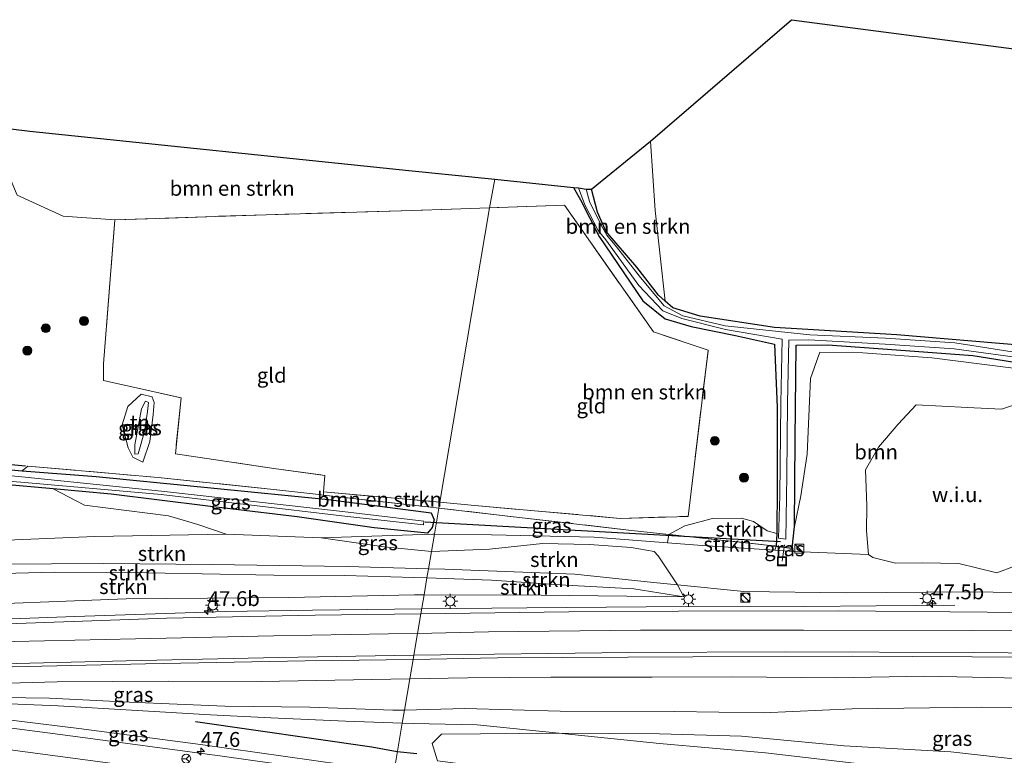
# Model space of a CAD drawing. Units: metres. Extents: x 119993 to 130004, y 394295 to 400001.
# Drawn here: x 124569 to 124735, y 395974 to 396098 of the extents above; entities that cross this region are included whole.
import ezdxf
from ezdxf.enums import TextEntityAlignment as Align

# ---------------------------------------------------------------- set-up
doc = ezdxf.new("R2010")
doc.units = ezdxf.units.M
doc.linetypes.add('IE-TERREINAFSCHEIDING', pattern=[10, 8, -2])
doc.layers.get('0').update_dxf_attribs({"lineweight": 25})
for name, color, linetype, lineweight in [('B-ME-AL-OVERIG-L-B1', 7, 'Continuous', 18), ('B-ME-AM-KILOMETR-S-B1', 7, 'Continuous', 18), ('B-ME-BV-GELEIDECONSTRUCTIE-GELEIDERAIL-L-B1', 213, 'BV-GELEIDERAIL', 18), ('B-ME-GR-BOMENSTRUIKEN-GV-B6', 93, 'Continuous', 18), ('B-ME-GR-BOOM-GV-B6', 93, 'Continuous', 18), ('B-ME-GR-BOOM-S-B1', 93, 'Continuous', 18), ('B-ME-GR-STRUIKEN-GV-B6', 93, 'Continuous', 18), ('B-ME-GW-KRUINLIJN-L-B1', 93, 'Continuous', 18), ('B-ME-GW-TEENLIJN-L-B1', 93, 'Continuous', 18), ('B-ME-IE-GRASLAND-GV-B6', 93, 'Continuous', 18), ('B-ME-IE-GRONDWERKLIJN-GROND_INGERICHT-GV-B6', 253, 'Continuous', 18), ('B-ME-IE-GRONDWERKLIJN-GROND_NIETINGERICHT-GV-B6', 253, 'Continuous', 18), ('B-ME-IE-HULPGEOMETRIE-L-B1', 53, 'Continuous', 18), ('B-ME-IE-INRICHTINGSELEMENT-S-B1', 253, 'Continuous', 18), ('B-ME-IE-MEUBILAIR_WEGMEUBILAIR-LICHTMAST-S-B1', 8, 'Continuous', 18), ('B-ME-IE-TERREINAFSCHEIDING-RASTERHEKWERK-L-B1', 8, 'IE-TERREINAFSCHEIDING', 18), ('B-ME-OG-WATER-GV-B6', 153, 'Continuous', 18), ('B-ME-VH-VERH_SOORT-BITUMEN-GV-B6', 8, 'IE-TERREINAFSCHEIDING-NATUURLIJK-HOUTWAL', 18), ('B-ME-VW-MARKERING-STREEP-015-L-B1', 7, 'Continuous', 18), ('B-ME-VW-MEUBILAIR_WEGMEUBILAIR-RONA-S-B1', 8, 'Continuous', 18)]:
    doc.layers.add(name, color=color, linetype=linetype, lineweight=lineweight)
for name, color, linetype in [('B-ME-GR-BOMENRIJ-L-B1', 10, 'Continuous'), ('B-ME-GW-INSTEEKWATERGANG-L-B1', 10, 'Continuous'), ('B-ME-KG-KADASTRAAL-OPNAMEDTMGRENS-L-B1', 10, 'Continuous'), ('B-ME-KW-DUIKER-L-B1', 10, 'Continuous')]:
    doc.layers.add(name, color=color, linetype=linetype)
doc.styles.add('NLCS-ISO', font='NLCS-ISO.TTF')
doc.linetypes.add('BV-GELEIDERAIL', pattern='A,10,-3,[108,NLCS.SHX,S=1,R=0,X=0,Y=0],-3', length=16)
doc.linetypes.add('IE-TERREINAFSCHEIDING-NATUURLIJK-HOUTWAL', pattern='A,7,-1.5,[67,NLCS.SHX,S=0.75,R=45,X=0,Y=0],-1.5,7,-1.5,[70,NLCS.SHX,S=0.75,R=0,X=0,Y=0],-1.5', length=20)

# ---------------------------------------------------------------- blocks, each defined once
blk = doc.blocks.new('hecto')
for p, q in [((0, 0.625), (-0.625, 0)), ((0, -0.625), (0, 0.625)), ((-0.625, 0), (0.625, 0)), ((0.625, 0), (0, -0.625))]:
    blk.add_line(p, q)
blk = doc.blocks.new('boom')
h = blk.add_hatch(color=256)
edge = h.paths.add_edge_path()
edge.add_arc((0, 0), 0.75, 0, 360)
blk.add_circle((0, 0), 0.75)
blk = doc.blocks.new('kast')
blk.add_line((-0.75, -0.75), (0.75, 0.75))
blk.add_lwpolyline([(-0.75, 0.75), (0.75, 0.75), (0.75, -0.75), (-0.75, -0.75)], close=True)
blk = doc.blocks.new('dtb')
blk.add_circle((0, 0), 0.75)
blk = doc.blocks.new('lantaarnpaal')
for p, q in [((-0.75, 0), (-1.25, 0)), ((-0.88, 0.88), (-0.53, 0.53)), ((0, 0.75), (0, 1.25)), ((0.53, 0.53), (0.88, 0.88)), ((0.75, 0), (1.25, 0)), ((-0.53, -0.53), (-0.88, -0.88)), ((0, -0.75), (0, -1.25)), ((0.53, -0.53), (0.88, -0.88))]:
    blk.add_line(p, q)
blk.add_circle((0, 0), 0.75)
blk = doc.blocks.new('put')
for p, q in [((0.75, 0.75), (-0.75, 0.75)), ((-0.75, 0.75), (-0.75, -0.75)), ((0.75, -0.75), (0.75, 0.75)), ((-0.75, -0.75), (0.75, -0.75))]:
    blk.add_line(p, q)
blk.add_lwpolyline([(-0.625, 0.625), (0.625, 0.625), (0.625, -0.625), (-0.625, -0.625)], close=True)
blk = doc.blocks.new('wegwijzer')
for q in [(-0.53, -0.53), (0, 0.75), (0.53, -0.53)]:
    blk.add_line((0, 0), q)
blk.add_circle((0, 0), 0.75)

msp = doc.modelspace()

# ---------------------------------------------------------------- linework, layer by layer
at = {"layer": 'B-ME-AL-OVERIG-L-B1'}
msp.add_line((124697.873, 396009.686, 11.018), (124697.462, 396006.908, 12.268), dxfattribs=at)
at = {"layer": 'B-ME-BV-GELEIDECONSTRUCTIE-GELEIDERAIL-L-B1'}
for points in [[(124636.832, 395998.899, 17.069), (124618.429, 395998.653, 17.452), (124603.792, 395998.455, 17.65), (124578.477, 395997.594, 18.166), (124557.18, 395996.819, 18.4), (124534.436, 395996.087, 18.502), (124513.228, 395995.411, 18.511), (124494.459, 395994.733, 18.628), (124482.408, 395994.625, 18.641), (124474.111, 395994.846, 18.686), (124467.393, 395995.153, 18.67), (124460.025, 395995.61, 18.671), (124454.72, 395996.029, 18.674), (124449.29, 395996.484, 18.674)], [(124726.573, 395999.542, 14.603), (124713.304, 395999.399, 15.464), (124701.267, 395999.325, 15.92), (124674.61, 395999.259, 16.447), (124654.519, 395999.09, 16.83), (124636.832, 395998.899, 17.069)], [(124631.94, 395970.101, 18.58), (124603.277, 395974.087, 18.617), (124577.293, 395977.59, 18.659), (124545.097, 395981.812, 18.723), (124541.099, 395982.375, 18.548), (124527.859, 395984.098, 17.98)]]:
    msp.add_polyline3d(points, dxfattribs=at)
at = {"layer": 'B-ME-GR-BOMENRIJ-L-B1'}
msp.add_line((124635.999, 395974.493, 16.015), (124632.71, 395974.829, 16.015), dxfattribs=at)
for points in [[(124537.514, 396025.879, 11.725), (124552.485, 396024.603, 11.688), (124570.128, 396022.939, 11.533)], [(124632.71, 395974.829, 16.015), (124628.431, 395975.639, 16.015), (124598.757, 395979.905, 16.011)]]:
    msp.add_polyline3d(points, dxfattribs=at)
at = {"layer": 'B-ME-GR-BOMENSTRUIKEN-GV-B6'}
for points in [[(124648.212, 396066.386, 11.252), (124635.343, 396065.913, 11.367), (124610.649, 396065.225, 11.328), (124585.184, 396064.351, 11.381), (124576.471, 396065.001, 11.392), (124568.735, 396068.503, 11.549), (124567.749, 396070.907, 11.568), (124564.001, 396080.098, 11.477), (124570.898, 396079.277, 11.315), (124634.657, 396072.677, 11.032), (124649.109, 396071.181, 11.017), (124648.212, 396066.386, 11.252)], [(124665.378, 396069.498, 11.145), (124675.359, 396077.567, 11.38), (124676.141, 396065.95, 11.381), (124677.823, 396050.646, 11.039), (124676.667, 396051.665, 11.046), (124673.028, 396056.381, 11.037), (124667.821, 396062.466, 11.175), (124666.411, 396065.628, 11.243), (124665.378, 396069.498, 11.145)], [(124662.346, 396069.812, 11.177), (124663.573, 396067.729, 11.177), (124666.707, 396061.527, 11.175), (124674.037, 396050.753, 11.225), (124677.8, 396047.725, 11.234), (124682.174, 396046.408, 11.17), (124689.638, 396044.917, 11.116), (124696.192, 396043.425, 11.116), (124696.67, 396032.814, 11.116), (124696.665, 396019.547, 11.116), (124696.567, 396011.574, 11.215), (124694.962, 396012.036, 11.156), (124692.645, 396013.62, 11.326), (124690.643, 396014.142, 11.404), (124685.764, 396014.102, 11.422), (124681.088, 396012.867, 11.525), (124678.403, 396011.427, 11.558), (124672.116, 396012.113, 11.63), (124639.711, 396015.855, 11.692), (124639.879, 396016.854, 11.683), (124645.151, 396016.356, 11.731), (124670.208, 396014.125, 11.462), (124681.651, 396014.468, 11.297), (124685.029, 396042.42, 11.212), (124675.829, 396045.525, 11.276), (124660.874, 396066.817, 11.09), (124648.212, 396066.386, 11.252), (124649.109, 396071.181, 11.017), (124662.346, 396069.812, 11.177)], [(124557.133, 396020.68, 11.655), (124574.811, 396019.069, 11.373), (124580.103, 396016.364, 11.485), (124594.224, 396014.563, 11.526), (124599.142, 396013.122, 11.588), (124603.947, 396011.442, 11.725), (124581.799, 396011.064, 11.688), (124561.551, 396010.247, 11.837)], [(124620.323, 396018.57, 11.595), (124639.879, 396016.854, 11.683), (124639.711, 396015.855, 11.692), (124637.854, 396016.07, 11.713), (124620.285, 396018.044, 11.592), (124620.323, 396018.57, 11.595)], [(124745.937, 395957.946, 16.51), (124711.808, 395963.216, 16.445), (124665.934, 395969.78, 16.358), (124649.475, 395972.018, 16.625), (124639.495, 395973.32, 16.573), (124638.573, 395976.229, 14.708), (124640.182, 395977.795, 14.198), (124659.906, 395977.994, 12.99), (124676.843, 395976.219, 12.99), (124694.657, 395974.68, 12.555), (124717.29, 395972.041, 11.899), (124742.752, 395968.365, 11.713)], [(124659.906, 395977.994, 12.99), (124676.868, 395977.845, 12.7), (124690.632, 395977.504, 12.409), (124707.947, 395975.881, 12.057), (124725.85, 395974.844, 11.729), (124742.833, 395972.925, 11.605)], [(124742.752, 395968.365, 11.713), (124717.29, 395972.041, 11.899), (124694.657, 395974.68, 12.555), (124676.843, 395976.219, 12.99), (124659.906, 395977.994, 12.99)]]:
    msp.add_polyline3d(points, dxfattribs=at)
at = {"layer": 'B-ME-GR-BOOM-GV-B6'}
msp.add_polyline3d([(124699.149, 396009.1, 11.349), (124699.572, 396012.784, 11.314), (124700.606, 396017.945, 11.378), (124701.68, 396024.948, 11.273), (124702.234, 396037.638, 11.149), (124703.841, 396042.101, 11.127), (124711.067, 396041.96, 11.104), (124722.663, 396041.132, 11.105), (124739.961, 396038.951, 11.096), (124739.266, 396034.119, 11.212), (124734.422, 396032.481, 11.552), (124728.667, 396032.805, 11.991), (124720.056, 396033.233, 12.383), (124716.989, 396029.994, 12.028), (124713.719, 396026.097, 11.453), (124711.521, 396022.31, 11.425), (124711.761, 396016.216, 11.413), (124711.655, 396012.025, 11.399), (124712.04, 396008.024, 11.381), (124699.453, 396008.555, 11.385), (124699.149, 396009.1, 11.349)], dxfattribs=at)
at = {"layer": 'B-ME-GR-STRUIKEN-GV-B6'}
for points in [[(124696.567, 396011.574, 11.215), (124696.493, 396009.454, 11.349), (124678.403, 396011.427, 11.558), (124681.088, 396012.867, 11.525), (124685.764, 396014.102, 11.422), (124690.643, 396014.142, 11.404), (124692.645, 396013.62, 11.326), (124694.962, 396012.036, 11.156), (124696.567, 396011.574, 11.215)], [(124619.923, 396010.846, 11.866), (124630.514, 396009.31, 13.082), (124638.473, 396008.56, 13.267), (124637.977, 396005.645, 14.751), (124624.289, 396006.023, 14.678), (124601.534, 396006.355, 14.599), (124583.329, 396006.55, 14.57), (124565.659, 396006.393, 14.521), (124550.307, 396005.339, 14.475), (124530.958, 396005.089, 14.417), (124546.735, 396009.353, 11.999), (124561.551, 396010.247, 11.837), (124581.799, 396011.064, 11.688), (124603.947, 396011.442, 11.725), (124619.923, 396010.846, 11.866)], [(124696.493, 396009.454, 11.349), (124696.267, 396008.762, 11.375), (124684.031, 396009.554, 11.339), (124678.199, 396010.005, 11.371), (124678.403, 396011.427, 11.558), (124696.493, 396009.454, 11.349)], [(124638.473, 396008.56, 13.267), (124648.235, 396008.935, 12.988), (124657.134, 396009.893, 12.648), (124665.063, 396009.746, 12.278), (124672.07, 396009.228, 12.212), (124675.941, 396008.556, 12.226), (124676.616, 396007.813, 12.745), (124679.879, 396002.955, 14.981), (124675.844, 396003.362, 14.992), (124662.605, 396004.761, 14.807), (124640.705, 396005.57, 14.765), (124637.977, 396005.645, 14.751), (124638.473, 396008.56, 13.267)], [(124637.977, 396005.645, 14.751), (124637.716, 396004.106, 15.008), (124635.526, 396004.187, 15.006), (124623.893, 396004.492, 14.865), (124611.928, 396004.567, 14.832), (124599.878, 396004.773, 14.774), (124587.42, 396004.992, 14.72), (124574.975, 396005.05, 14.74), (124564.133, 396004.767, 14.778), (124552.539, 396004.062, 14.84), (124536.004, 396003.229, 14.757), (124519.992, 396002.977, 14.695), (124530.958, 396005.089, 14.417), (124550.307, 396005.339, 14.475), (124565.659, 396006.393, 14.521), (124583.329, 396006.55, 14.57), (124601.534, 396006.355, 14.599), (124624.289, 396006.023, 14.678), (124637.977, 396005.645, 14.751)], [(124637.716, 396004.106, 15.008), (124637.235, 396001.277, 16.27), (124635.616, 396001.282, 16.304), (124614.455, 396000.785, 16.823), (124587.122, 396000.571, 17.171), (124555.209, 395999.356, 17.586), (124522.648, 395998.038, 17.698), (124512.023, 395997.663, 17.615), (124519.992, 396002.977, 14.695), (124536.004, 396003.229, 14.757), (124552.539, 396004.062, 14.84), (124564.133, 396004.767, 14.778), (124574.975, 396005.05, 14.74), (124587.42, 396004.992, 14.72), (124599.878, 396004.773, 14.774), (124611.928, 396004.567, 14.832), (124623.893, 396004.492, 14.865), (124635.526, 396004.187, 15.006), (124637.716, 396004.106, 15.008)], [(124637.977, 396005.645, 14.751), (124640.705, 396005.57, 14.765), (124662.605, 396004.761, 14.807), (124675.844, 396003.362, 14.992), (124679.879, 396002.955, 14.981), (124680.955, 396000.937, 15.45), (124672.535, 396002.252, 15.122), (124661.073, 396002.892, 15.064), (124648.601, 396003.702, 15.018), (124637.716, 396004.106, 15.008), (124637.977, 396005.645, 14.751)], [(124637.716, 396004.106, 15.008), (124648.601, 396003.702, 15.018), (124661.073, 396002.892, 15.064), (124672.535, 396002.252, 15.122), (124680.955, 396000.937, 15.45), (124656.954, 396001.214, 15.86), (124637.235, 396001.277, 16.27), (124637.716, 396004.106, 15.008)]]:
    msp.add_polyline3d(points, dxfattribs=at)
at = {"layer": 'B-ME-GW-INSTEEKWATERGANG-L-B1'}
for points in [[(124662.346, 396069.812, 11.177), (124663.573, 396067.729, 11.177), (124666.707, 396061.527, 11.175), (124674.037, 396050.753, 11.225), (124677.8, 396047.725, 11.234), (124682.174, 396046.408, 11.17), (124689.638, 396044.917, 11.116), (124696.192, 396043.425, 11.116), (124696.67, 396032.814, 11.116), (124696.665, 396019.547, 11.116), (124696.567, 396011.574, 11.215), (124696.493, 396009.454, 11.349), (124699.149, 396009.1, 11.349), (124699.572, 396012.784, 11.314), (124699.67, 396027.373, 11.204), (124699.836, 396043.249, 10.958), (124705.201, 396043.313, 10.976), (124716.745, 396042.511, 10.94), (124729.599, 396041.544, 11.012), (124741.506, 396039.636, 10.977)], [(124677.823, 396050.646, 11.039), (124676.667, 396051.665, 11.046), (124673.028, 396056.381, 11.037), (124667.821, 396062.466, 11.175), (124666.411, 396065.628, 11.243), (124665.378, 396069.498, 11.145)], [(124865.563, 396021.611, 10.639), (124858.712, 396022.702, 10.62), (124848.581, 396024.455, 10.53), (124834.183, 396026.304, 10.583), (124812.067, 396029.55, 10.62), (124800.064, 396032.102, 10.7), (124778.507, 396036.289, 10.868), (124761.234, 396039.319, 10.916), (124738.059, 396043.196, 10.788), (124716.795, 396044.988, 10.817), (124696.178, 396046.227, 10.911), (124683.717, 396048.158, 10.995), (124679.091, 396049.528, 11.031), (124677.823, 396050.646, 11.039)], [(124638.921, 396013.871, 11.742), (124638.565, 396012.582, 11.844), (124637.791, 396011.613, 11.832), (124628.834, 396012.545, 11.785), (124615.896, 396014.412, 11.648), (124600.854, 396016.155, 11.562), (124584.554, 396018.213, 11.421), (124574.811, 396019.069, 11.373), (124557.133, 396020.68, 11.655), (124530.479, 396023.165, 11.829), (124501.282, 396026.598, 12.286), (124473.393, 396030.455, 12.542)], [(124512.852, 396028.136, 12.205), (124531.786, 396025.731, 11.887), (124551.945, 396023.689, 11.722), (124569.619, 396022.103, 11.597), (124582.061, 396021.185, 11.553), (124601.914, 396019.206, 11.574), (124621.164, 396017.314, 11.796), (124638.408, 396015.083, 11.766), (124638.921, 396013.871, 11.742)]]:
    msp.add_polyline3d(points, dxfattribs=at)
at = {"layer": 'B-ME-GW-KRUINLIJN-L-B1'}
for p in [(124662.605, 396004.761, 14.807), (124679.879, 396002.955, 14.981)]:
    msp.add_line(p, (124675.844, 396003.362, 14.992), dxfattribs=at)
for points in [[(124590.335, 396033.846, 12.237), (124590.864, 396033.639, 12.224), (124590.701, 396032.135, 12.23), (124590.167, 396028.729, 12.474), (124589.122, 396025.005, 12.494), (124588.571, 396024.937, 12.494), (124588.555, 396026.485, 12.471), (124589.683, 396032.563, 12.368), (124590.335, 396033.846, 12.237)], [(124637.977, 396005.645, 14.751), (124624.289, 396006.023, 14.678), (124601.534, 396006.355, 14.599), (124583.329, 396006.55, 14.57), (124565.659, 396006.393, 14.521), (124550.307, 396005.339, 14.475), (124530.958, 396005.089, 14.417), (124515.539, 396004.586, 14.38), (124501.529, 396003.697, 14.475)], [(124662.605, 396004.761, 14.807), (124640.705, 396005.57, 14.765), (124637.977, 396005.645, 14.751)], [(124871.526, 396003.89, 11.143), (124872.874, 395998.759, 11.394), (124872.205, 395996.429, 11.427), (124870.692, 395995.928, 11.463), (124863.069, 395996.232, 11.504), (124844.288, 395998.022, 11.845), (124820.86, 395999.898, 12.182), (124798.207, 396000.672, 12.701), (124769.921, 396001.515, 13.198), (124755.92, 396001.485, 13.576), (124749.969, 396001.472, 13.737), (124728.712, 396001.743, 14.201), (124708.27, 396001.579, 14.757), (124691.025, 396001.814, 15.18), (124679.879, 396002.955, 14.981)], [(124541.762, 395985.953, 17.619), (124545.564, 395986.214, 17.64), (124558.749, 395986.19, 17.523), (124575.488, 395986.601, 17.353), (124594.244, 395986.727, 17.067), (124609.802, 395986.699, 16.715), (124628.444, 395987.015, 16.42), (124634.832, 395987.126, 16.26)], [(124634.832, 395987.126, 16.26), (124644.519, 395987.295, 16.018), (124658.558, 395987.425, 15.748), (124675.589, 395987.381, 15.329), (124689.095, 395987.478, 15.089), (124706.492, 395987.312, 14.604), (124721.491, 395987.561, 14.247), (124734.901, 395987.295, 13.82), (124752.627, 395987.124, 13.448), (124765.473, 395986.756, 13.168), (124781.887, 395986.438, 12.924), (124796.482, 395986.169, 12.632), (124811.378, 395985.548, 12.344), (124826.349, 395984.723, 12.032), (124841.397, 395983.72, 11.739), (124854.601, 395982.551, 11.54), (124870.725, 395980.772, 11.561), (124885.816, 395979.648, 11.711), (124891.279, 395978.274, 11.768), (124892.986, 395976.684, 11.8), (124893.6, 395974.168, 11.825), (124892.889, 395965.635, 11.869), (124892.061, 395952.659, 11.926), (124890.907, 395941.784, 11.979)], [(124632.188, 395971.565, 17.691), (124623.417, 395972.705, 17.685), (124599.592, 395976.082, 17.693), (124579.141, 395978.749, 17.718), (124558.975, 395981.263, 17.835), (124541.331, 395983.696, 17.81)]]:
    msp.add_polyline3d(points, dxfattribs=at)
at = {"layer": 'B-ME-GW-TEENLIJN-L-B1'}
msp.add_line((124699.453, 396008.555, 11.385), (124696.267, 396008.762, 11.375), dxfattribs=at)
for points in [[(124589.613, 396035.032, 11.196), (124591.463, 396034.558, 11.295), (124591.492, 396034.498, 11.294), (124591.834, 396033.646, 11.331), (124591.648, 396031.605, 11.346), (124591.065, 396027.088, 11.321), (124589.884, 396023.59, 11.265), (124588.203, 396024.45, 11.286), (124587.443, 396026.014, 11.288), (124586.405, 396029.891, 11.285), (124587.371, 396032.937, 11.255), (124589.613, 396035.032, 11.196)], [(124638.967, 396011.475, 11.742), (124638.696, 396011.478, 11.746), (124619.923, 396010.846, 11.866)], [(124678.199, 396010.005, 11.371), (124665.846, 396010.96, 11.439), (124648.597, 396011.359, 11.592), (124638.967, 396011.475, 11.742)], [(124696.267, 396008.762, 11.375), (124684.031, 396009.554, 11.339), (124678.199, 396010.005, 11.371)], [(124712.04, 396008.024, 11.381), (124712.771, 396007.525, 12.115), (124716.567, 396006.586, 12.452), (124721.042, 396006.645, 12.584), (124727.237, 396006.556, 12.557), (124733.613, 396004.977, 12.667), (124736.566, 396006.083, 12.115)], [(124501.529, 396003.697, 14.475), (124508.691, 396003.027, 14.624), (124519.992, 396002.977, 14.695), (124536.004, 396003.229, 14.757), (124552.539, 396004.062, 14.84), (124564.133, 396004.767, 14.778), (124574.975, 396005.05, 14.74), (124587.42, 396004.992, 14.72), (124599.878, 396004.773, 14.774), (124611.928, 396004.567, 14.832), (124623.893, 396004.492, 14.865), (124635.526, 396004.187, 15.006), (124637.716, 396004.106, 15.008)], [(124637.716, 396004.106, 15.008), (124648.601, 396003.702, 15.018), (124661.073, 396002.892, 15.064), (124672.535, 396002.252, 15.122), (124680.955, 396000.937, 15.45)], [(124633.94, 395981.876, 13.807), (124631.98, 395981.829, 13.882), (124617.988, 395982.349, 14.467), (124603.722, 395982.548, 14.823), (124587.667, 395983.216, 15.379), (124574.186, 395983.899, 15.848), (124562.148, 395984.06, 16.458), (124549.724, 395984.81, 17.005), (124541.762, 395985.953, 17.619)], [(124633.562, 395979.652, 13.888), (124623.994, 395979.977, 14.259), (124611.427, 395980.592, 14.682), (124601.308, 395981.052, 15.01), (124588.97, 395981.814, 15.338), (124575.661, 395982.597, 15.877), (124563.348, 395983.068, 16.458), (124551.967, 395983.777, 16.988), (124543.191, 395984.135, 17.511), (124541.331, 395983.696, 17.81)], [(124633.94, 395981.876, 13.807), (124644.105, 395982.12, 13.417), (124660.146, 395981.691, 12.969), (124679.396, 395981.645, 12.555), (124694.295, 395981.402, 12.343), (124709.258, 395982.079, 11.933), (124730.969, 395982.375, 11.655), (124751.484, 395982.138, 11.511), (124775.085, 395981.542, 11.31), (124792.921, 395981.22, 11.313), (124810.068, 395981.395, 11.204), (124818.644, 395981.364, 11.219)], [(124856.456, 395953.027, 11.147), (124835.231, 395956.037, 11.212), (124814.72, 395958.576, 11.277), (124770.495, 395964.695, 11.754), (124748.162, 395967.65, 11.721), (124742.752, 395968.365, 11.713), (124717.29, 395972.041, 11.899), (124694.657, 395974.68, 12.555), (124676.843, 395976.219, 12.99), (124659.906, 395977.994, 12.99), (124646.139, 395979.378, 13.405), (124635.413, 395979.589, 13.816), (124633.562, 395979.652, 13.888)]]:
    msp.add_polyline3d(points, dxfattribs=at)
at = {"layer": 'B-ME-IE-GRASLAND-GV-B6'}
for points in [[(124662.346, 396069.812, 11.177), (124663.22, 396069.721, 10.698), (124664.266, 396066.854, 10.698), (124666.499, 396062.557, 10.698), (124667.839, 396061.017, 10.698), (124673.396, 396053.326, 10.698), (124677.408, 396049.021, 10.698), (124680.619, 396047.737, 10.698), (124687.961, 396045.913, 10.698), (124697.477, 396044.265, 10.698), (124697.271, 396033.527, 10.698), (124697.113, 396017.983, 10.698), (124696.887, 396010.807, 10.698), (124698.081, 396010.603, 10.698), (124698.258, 396021.399, 10.698), (124698.363, 396033.522, 10.698), (124698.602, 396044.088, 10.698), (124702.003, 396044.168, 10.698), (124714.839, 396043.463, 10.698), (124726.458, 396042.67, 10.698), (124739.984, 396040.813, 10.698)], [(124741.506, 396039.636, 10.977), (124729.599, 396041.544, 11.012), (124716.745, 396042.511, 10.94), (124705.201, 396043.313, 10.976), (124699.836, 396043.249, 10.958), (124699.67, 396027.373, 11.204), (124699.572, 396012.784, 11.314), (124699.149, 396009.1, 11.349), (124696.493, 396009.454, 11.349), (124696.567, 396011.574, 11.215), (124696.665, 396019.547, 11.116), (124696.67, 396032.814, 11.116), (124696.192, 396043.425, 11.116), (124689.638, 396044.917, 11.116), (124682.174, 396046.408, 11.17), (124677.8, 396047.725, 11.234), (124674.037, 396050.753, 11.225), (124666.707, 396061.527, 11.175), (124663.573, 396067.729, 11.177), (124662.346, 396069.812, 11.177)], [(124740.104, 396041.537, 10.698), (124726.562, 396043.674, 10.698), (124714.886, 396044.458, 10.698), (124702.142, 396045.02, 10.698), (124687.899, 396046.533, 10.698), (124680.758, 396048.2, 10.698), (124677.657, 396049.876, 10.698), (124673.673, 396054.64, 10.698), (124669.621, 396059.84, 10.698), (124667.985, 396061.793, 10.698), (124667.076, 396063.366, 10.698), (124665.053, 396067.447, 10.698), (124664.51, 396069.525, 10.698), (124665.378, 396069.498, 11.145), (124666.411, 396065.628, 11.243), (124667.821, 396062.466, 11.175), (124673.028, 396056.381, 11.037), (124676.667, 396051.665, 11.046), (124677.823, 396050.646, 11.039), (124679.091, 396049.528, 11.031), (124683.717, 396048.158, 10.995), (124696.178, 396046.227, 10.911), (124716.795, 396044.988, 10.817), (124738.059, 396043.196, 10.788)], [(124739.961, 396038.951, 11.096), (124722.663, 396041.132, 11.105), (124711.067, 396041.96, 11.104), (124703.841, 396042.101, 11.127), (124702.234, 396037.638, 11.149), (124701.68, 396024.948, 11.273), (124700.606, 396017.945, 11.378), (124699.572, 396012.784, 11.314), (124699.67, 396027.373, 11.204), (124699.836, 396043.249, 10.958), (124705.201, 396043.313, 10.976), (124716.745, 396042.511, 10.94), (124729.599, 396041.544, 11.012), (124741.506, 396039.636, 10.977)], [(124591.492, 396034.498, 11.294), (124591.834, 396033.646, 11.331), (124591.648, 396031.605, 11.346), (124591.065, 396027.088, 11.321), (124589.884, 396023.59, 11.265), (124588.203, 396024.45, 11.286), (124587.443, 396026.014, 11.288), (124586.405, 396029.891, 11.285), (124587.371, 396032.937, 11.255), (124589.613, 396035.032, 11.196), (124591.463, 396034.558, 11.295), (124591.492, 396034.498, 11.294)], [(124461.412, 396033.001, 10.774), (124488.399, 396028.847, 10.774), (124517.146, 396024.995, 10.774), (124547.083, 396021.901, 10.774), (124569.397, 396020.197, 10.774), (124592.965, 396018.143, 10.774), (124623.388, 396014.55, 10.774), (124637.138, 396013.013, 10.774), (124637.215, 396013.672, 10.774), (124623.51, 396015.259, 10.774), (124593.05, 396018.727, 10.774), (124569.515, 396021.13, 10.774), (124547.332, 396023.225, 10.774), (124517.315, 396026.163, 10.774), (124488.596, 396029.936, 10.774), (124461.581, 396033.909, 10.774), (124461.412, 396033.001, 10.774)], [(124590.335, 396033.846, 12.237), (124590.864, 396033.639, 12.224), (124590.701, 396032.135, 12.23), (124590.167, 396028.729, 12.474), (124589.122, 396025.005, 12.494), (124588.571, 396024.937, 12.494), (124588.555, 396026.485, 12.471), (124589.683, 396032.563, 12.368), (124590.335, 396033.846, 12.237)], [(124588.555, 396026.485, 12.471), (124588.571, 396024.937, 12.494), (124589.122, 396025.005, 12.494), (124590.167, 396028.729, 12.474), (124590.701, 396032.135, 12.23), (124590.864, 396033.639, 12.224), (124590.335, 396033.846, 12.237), (124589.683, 396032.563, 12.368), (124588.555, 396026.485, 12.471)], [(124551.945, 396023.689, 11.722), (124569.619, 396022.103, 11.597)], [(124569.619, 396022.103, 11.597), (124582.061, 396021.185, 11.553), (124601.914, 396019.206, 11.574), (124621.164, 396017.314, 11.796), (124638.408, 396015.083, 11.766), (124638.921, 396013.871, 11.742), (124638.565, 396012.582, 11.844), (124637.791, 396011.613, 11.832), (124628.834, 396012.545, 11.785), (124615.896, 396014.412, 11.648), (124600.854, 396016.155, 11.562), (124584.554, 396018.213, 11.421), (124574.811, 396019.069, 11.373), (124557.133, 396020.68, 11.655)], [(124620.285, 396018.044, 11.592), (124637.854, 396016.07, 11.713), (124639.711, 396015.855, 11.692), (124638.967, 396011.475, 11.742), (124638.696, 396011.478, 11.746), (124619.923, 396010.846, 11.866), (124603.947, 396011.442, 11.725), (124599.142, 396013.122, 11.588), (124594.224, 396014.563, 11.526), (124580.103, 396016.364, 11.485), (124574.811, 396019.069, 11.373), (124584.554, 396018.213, 11.421), (124600.854, 396016.155, 11.562), (124615.896, 396014.412, 11.648), (124628.834, 396012.545, 11.785), (124637.791, 396011.613, 11.832), (124638.565, 396012.582, 11.844), (124638.921, 396013.871, 11.742), (124638.408, 396015.083, 11.766), (124621.164, 396017.314, 11.796), (124601.914, 396019.206, 11.574), (124582.061, 396021.185, 11.553), (124569.619, 396022.103, 11.597), (124570.523, 396022.902, 11.53), (124592.491, 396021.009, 11.485), (124612.437, 396018.926, 11.538), (124619.54, 396018.127, 11.587), (124620.285, 396018.044, 11.592)], [(124639.711, 396015.855, 11.692), (124672.116, 396012.113, 11.63), (124678.403, 396011.427, 11.558), (124678.199, 396010.005, 11.371), (124665.846, 396010.96, 11.439), (124648.597, 396011.359, 11.592), (124638.967, 396011.475, 11.742), (124639.711, 396015.855, 11.692)], [(124619.923, 396010.846, 11.866), (124638.696, 396011.478, 11.746), (124638.967, 396011.475, 11.742), (124638.473, 396008.56, 13.267), (124630.514, 396009.31, 13.082), (124619.923, 396010.846, 11.866)], [(124749.969, 396001.472, 13.737), (124728.712, 396001.743, 14.201), (124708.27, 396001.579, 14.757), (124691.025, 396001.814, 15.18), (124679.879, 396002.955, 14.981), (124676.616, 396007.813, 12.745), (124675.941, 396008.556, 12.226), (124672.07, 396009.228, 12.212), (124665.063, 396009.746, 12.278), (124657.134, 396009.893, 12.648), (124648.235, 396008.935, 12.988), (124638.473, 396008.56, 13.267), (124638.967, 396011.475, 11.742)], [(124638.967, 396011.475, 11.742), (124648.597, 396011.359, 11.592), (124665.846, 396010.96, 11.439), (124678.199, 396010.005, 11.371), (124684.031, 396009.554, 11.339), (124696.267, 396008.762, 11.375), (124699.453, 396008.555, 11.385), (124712.04, 396008.024, 11.381), (124712.771, 396007.525, 12.115), (124716.567, 396006.586, 12.452), (124721.042, 396006.645, 12.584), (124727.237, 396006.556, 12.557), (124733.613, 396004.977, 12.667), (124736.566, 396006.083, 12.115)], [(124696.493, 396009.454, 11.349), (124699.149, 396009.1, 11.349), (124699.453, 396008.555, 11.385), (124696.267, 396008.762, 11.375), (124696.493, 396009.454, 11.349)], [(124637.235, 396001.277, 16.27), (124656.954, 396001.214, 15.86), (124680.955, 396000.937, 15.45), (124679.879, 396002.955, 14.981), (124691.025, 396001.814, 15.18), (124708.27, 396001.579, 14.757), (124728.712, 396001.743, 14.201), (124749.969, 396001.472, 13.737)], [(124452.737, 396000.288, 17.835), (124471.397, 395998.158, 17.768), (124495.809, 395997.092, 17.805), (124512.023, 395997.663, 17.615), (124522.648, 395998.038, 17.698), (124555.209, 395999.356, 17.586), (124587.122, 396000.571, 17.171), (124614.455, 396000.785, 16.823), (124635.616, 396001.282, 16.304), (124637.235, 396001.277, 16.27), (124636.688, 395998.054, 16.499)], [(124756.583, 395998.197, 13.728), (124731.988, 395998.359, 14.349), (124706.935, 395998.555, 14.898), (124680.057, 395998.512, 15.531), (124661.597, 395998.373, 15.858), (124636.688, 395998.054, 16.499), (124637.235, 396001.277, 16.27)], [(124636.688, 395998.054, 16.499), (124618.923, 395997.863, 16.832), (124593.879, 395997.336, 17.33), (124557.64, 395996.054, 17.78), (124517.912, 395994.738, 17.948), (124492.313, 395993.975, 17.968), (124483.017, 395993.856, 17.941), (124471.922, 395994.186, 17.947), (124460.125, 395994.804, 17.945), (124447.544, 395995.797, 17.92)], [(124565.372, 395989.096, 17.54), (124590.363, 395989.649, 17.234), (124617.227, 395990.136, 16.767), (124635.388, 395990.399, 16.401), (124634.832, 395987.126, 16.26), (124628.444, 395987.015, 16.42), (124609.802, 395986.699, 16.715), (124594.244, 395986.727, 17.067), (124575.488, 395986.601, 17.353), (124558.749, 395986.19, 17.523)], [(124734.901, 395987.295, 13.82), (124721.491, 395987.561, 14.247), (124706.492, 395987.312, 14.604), (124689.095, 395987.478, 15.089), (124675.589, 395987.381, 15.329), (124658.558, 395987.425, 15.748), (124644.519, 395987.295, 16.018), (124634.832, 395987.126, 16.26), (124635.388, 395990.399, 16.401), (124649.571, 395990.687, 15.967), (124682.458, 395990.849, 15.34), (124709.346, 395990.953, 14.714), (124739.525, 395990.751, 14.022)], [(124634.832, 395987.126, 16.26), (124633.94, 395981.876, 13.807), (124631.98, 395981.829, 13.882), (124617.988, 395982.349, 14.467), (124603.722, 395982.548, 14.823), (124587.667, 395983.216, 15.379), (124574.186, 395983.899, 15.848), (124562.148, 395984.06, 16.458), (124549.724, 395984.81, 17.005), (124541.762, 395985.953, 17.619), (124545.564, 395986.214, 17.64), (124558.749, 395986.19, 17.523), (124575.488, 395986.601, 17.353), (124594.244, 395986.727, 17.067), (124609.802, 395986.699, 16.715), (124628.444, 395987.015, 16.42), (124634.832, 395987.126, 16.26)], [(124751.484, 395982.138, 11.511), (124730.969, 395982.375, 11.655), (124709.258, 395982.079, 11.933), (124694.295, 395981.402, 12.343), (124679.396, 395981.645, 12.555), (124660.146, 395981.691, 12.969), (124644.105, 395982.12, 13.417), (124633.94, 395981.876, 13.807), (124634.832, 395987.126, 16.26)], [(124634.832, 395987.126, 16.26), (124644.519, 395987.295, 16.018), (124658.558, 395987.425, 15.748), (124675.589, 395987.381, 15.329), (124689.095, 395987.478, 15.089), (124706.492, 395987.312, 14.604), (124721.491, 395987.561, 14.247), (124734.901, 395987.295, 13.82)], [(124633.562, 395979.652, 13.888), (124632.188, 395971.565, 17.691), (124623.417, 395972.705, 17.685), (124599.592, 395976.082, 17.693), (124579.141, 395978.749, 17.718), (124558.975, 395981.263, 17.835), (124541.331, 395983.696, 17.81), (124543.191, 395984.135, 17.511), (124551.967, 395983.777, 16.988), (124563.348, 395983.068, 16.458), (124575.661, 395982.597, 15.877), (124588.97, 395981.814, 15.338), (124601.308, 395981.052, 15.01), (124611.427, 395980.592, 14.682), (124623.994, 395979.977, 14.259), (124633.562, 395979.652, 13.888)], [(124562.148, 395984.06, 16.458), (124574.186, 395983.899, 15.848), (124587.667, 395983.216, 15.379), (124603.722, 395982.548, 14.823), (124617.988, 395982.349, 14.467), (124631.98, 395981.829, 13.882), (124633.94, 395981.876, 13.807), (124633.562, 395979.652, 13.888), (124623.994, 395979.977, 14.259), (124611.427, 395980.592, 14.682), (124601.308, 395981.052, 15.01), (124588.97, 395981.814, 15.338), (124575.661, 395982.597, 15.877), (124563.348, 395983.068, 16.458)], [(124594.124, 395971.65, 17.952), (124557.424, 395976.546, 18.007), (124536.69, 395979.289, 18.038), (124537.135, 395982.908, 17.913), (124535.123, 395983.155, 17.922), (124535.015, 395982.276, 17.938), (124536.035, 395982.15, 17.922), (124535.699, 395979.423, 18.029)], [(124742.833, 395972.925, 11.605), (124725.85, 395974.844, 11.729), (124707.947, 395975.881, 12.057), (124690.632, 395977.504, 12.409), (124676.868, 395977.845, 12.7), (124659.906, 395977.994, 12.99), (124646.139, 395979.378, 13.405), (124635.413, 395979.589, 13.816), (124633.562, 395979.652, 13.888), (124633.94, 395981.876, 13.807)], [(124633.94, 395981.876, 13.807), (124644.105, 395982.12, 13.417), (124660.146, 395981.691, 12.969), (124679.396, 395981.645, 12.555), (124694.295, 395981.402, 12.343), (124709.258, 395982.079, 11.933), (124730.969, 395982.375, 11.655), (124751.484, 395982.138, 11.511)], [(124558.975, 395981.263, 17.835), (124579.141, 395978.749, 17.718), (124599.592, 395976.082, 17.693), (124623.417, 395972.705, 17.685)], [(124739.228, 395957.134, 17.486), (124710.525, 395961.067, 17.577), (124687.507, 395964.13, 17.652), (124665.184, 395967.075, 17.768), (124643.24, 395970.128, 17.698), (124632.188, 395971.565, 17.691), (124633.562, 395979.652, 13.888)], [(124633.562, 395979.652, 13.888), (124635.413, 395979.589, 13.816), (124646.139, 395979.378, 13.405), (124659.906, 395977.994, 12.99), (124640.182, 395977.795, 14.198), (124638.573, 395976.229, 14.708), (124639.495, 395973.32, 16.573), (124649.475, 395972.018, 16.625), (124665.934, 395969.78, 16.358), (124711.808, 395963.216, 16.445), (124745.937, 395957.946, 16.51)]]:
    msp.add_polyline3d(points, dxfattribs=at)
at = {"layer": 'B-ME-IE-GRONDWERKLIJN-GROND_INGERICHT-GV-B6'}
for points in [[(124675.359, 396077.567, 11.38), (124699.069, 396098.032, 11.036), (124874.521, 396075.125, 10.362), (124873.371, 396061.222, 10.356), (124872.155, 396044.474, 10.37), (124870.803, 396034.286, 10.373), (124870.042, 396026.999, 10.569), (124869.173, 396020.92, 10.719), (124865.563, 396021.611, 10.639), (124858.712, 396022.702, 10.62), (124848.581, 396024.455, 10.53), (124834.183, 396026.304, 10.583), (124812.067, 396029.55, 10.62), (124800.064, 396032.102, 10.7), (124778.507, 396036.289, 10.868), (124761.234, 396039.319, 10.916), (124738.059, 396043.196, 10.788), (124716.795, 396044.988, 10.817), (124696.178, 396046.227, 10.911), (124683.717, 396048.158, 10.995), (124679.091, 396049.528, 11.031), (124677.823, 396050.646, 11.039), (124676.141, 396065.95, 11.381), (124675.359, 396077.567, 11.38)], [(124568.735, 396068.503, 11.549), (124576.471, 396065.001, 11.392), (124585.184, 396064.351, 11.381)], [(124620.323, 396018.57, 11.595), (124620.523, 396021.345, 11.609), (124611.94, 396022.539, 11.427), (124595.377, 396024.97, 11.19), (124596.378, 396034.4, 11.124), (124583.297, 396037.331, 11.214), (124583.292, 396040.107, 11.253), (124585.184, 396064.351, 11.381), (124610.649, 396065.225, 11.328), (124635.343, 396065.913, 11.367), (124648.212, 396066.386, 11.252), (124639.879, 396016.854, 11.683), (124620.323, 396018.57, 11.595)], [(124681.651, 396014.468, 11.297), (124670.208, 396014.125, 11.462), (124645.151, 396016.356, 11.731), (124639.879, 396016.854, 11.683), (124648.212, 396066.386, 11.252), (124660.874, 396066.817, 11.09), (124675.829, 396045.525, 11.276), (124685.029, 396042.42, 11.212), (124681.651, 396014.468, 11.297)], [(124585.184, 396064.351, 11.381), (124583.292, 396040.107, 11.253), (124583.297, 396037.331, 11.214), (124596.378, 396034.4, 11.124), (124595.377, 396024.97, 11.19), (124611.94, 396022.539, 11.427), (124620.523, 396021.345, 11.609), (124620.323, 396018.57, 11.595), (124620.285, 396018.044, 11.592), (124619.54, 396018.127, 11.587), (124612.437, 396018.926, 11.538), (124592.491, 396021.009, 11.485), (124570.523, 396022.902, 11.53), (124569.619, 396022.103, 11.597), (124551.945, 396023.689, 11.722)], [(124586.405, 396029.891, 11.285), (124587.443, 396026.014, 11.288), (124588.203, 396024.45, 11.286), (124589.884, 396023.59, 11.265), (124591.065, 396027.088, 11.321), (124591.648, 396031.605, 11.346), (124591.834, 396033.646, 11.331), (124591.492, 396034.498, 11.294), (124591.463, 396034.558, 11.295), (124589.613, 396035.032, 11.196), (124587.371, 396032.937, 11.255), (124586.405, 396029.891, 11.285)]]:
    msp.add_polyline3d(points, dxfattribs=at)
at = {"layer": 'B-ME-IE-GRONDWERKLIJN-GROND_NIETINGERICHT-GV-B6'}
for points in [[(124712.04, 396008.024, 11.381), (124711.655, 396012.025, 11.399), (124711.761, 396016.216, 11.413), (124711.521, 396022.31, 11.425), (124713.719, 396026.097, 11.453), (124716.989, 396029.994, 12.028), (124720.056, 396033.233, 12.383), (124728.667, 396032.805, 11.991), (124734.422, 396032.481, 11.552), (124739.266, 396034.119, 11.212)], [(124736.566, 396006.083, 12.115), (124733.613, 396004.977, 12.667), (124727.237, 396006.556, 12.557), (124721.042, 396006.645, 12.584), (124716.567, 396006.586, 12.452), (124712.771, 396007.525, 12.115), (124712.04, 396008.024, 11.381)]]:
    msp.add_polyline3d(points, dxfattribs=at)
at = {"layer": 'B-ME-IE-HULPGEOMETRIE-L-B1'}
msp.add_polyline3d([(124632.188, 395971.565, 17.691), (124633.562, 395979.652, 13.888), (124633.94, 395981.876, 13.807), (124634.832, 395987.126, 16.26), (124635.388, 395990.399, 16.401), (124635.495, 395991.117, 16.389), (124636.102, 395994.773, 16.466), (124636.688, 395998.054, 16.499), (124637.235, 396001.277, 16.27), (124637.716, 396004.106, 15.008), (124637.977, 396005.645, 14.751), (124638.473, 396008.56, 13.267), (124638.967, 396011.475, 11.742), (124639.711, 396015.855, 11.692), (124639.879, 396016.854, 11.683), (124648.212, 396066.386, 11.252), (124649.109, 396071.181, 11.017)], dxfattribs=at)
at = {"layer": 'B-ME-IE-TERREINAFSCHEIDING-RASTERHEKWERK-L-B1'}
for p, q in [((124620.323, 396018.57, 11.595), (124639.879, 396016.854, 11.683)), ((124696.493, 396009.454, 11.349), (124678.403, 396011.427, 11.558))]:
    msp.add_line(p, q, dxfattribs=at)
for points in [[(124648.212, 396066.386, 11.252), (124635.343, 396065.913, 11.367), (124610.649, 396065.225, 11.328), (124585.184, 396064.351, 11.381), (124583.292, 396040.107, 11.253), (124583.297, 396037.331, 11.214), (124596.378, 396034.4, 11.124), (124595.377, 396024.97, 11.19), (124611.94, 396022.539, 11.427), (124620.523, 396021.345, 11.609), (124620.323, 396018.57, 11.595), (124620.285, 396018.044, 11.592)], [(124639.879, 396016.854, 11.683), (124645.151, 396016.356, 11.731), (124670.208, 396014.125, 11.462), (124681.651, 396014.468, 11.297), (124685.029, 396042.42, 11.212), (124675.829, 396045.525, 11.276), (124660.874, 396066.817, 11.09), (124648.212, 396066.386, 11.252)], [(124570.523, 396022.902, 11.53), (124592.491, 396021.009, 11.485), (124612.437, 396018.926, 11.538), (124619.54, 396018.127, 11.587), (124620.285, 396018.044, 11.592), (124637.854, 396016.07, 11.713), (124639.711, 396015.855, 11.692)], [(124678.403, 396011.427, 11.558), (124672.116, 396012.113, 11.63), (124639.711, 396015.855, 11.692)]]:
    msp.add_polyline3d(points, dxfattribs=at)
at = {"layer": 'B-ME-KG-KADASTRAAL-OPNAMEDTMGRENS-L-B1'}
for points in [[(124649.109, 396071.181, 11.017), (124662.346, 396069.812, 11.177), (124663.22, 396069.721, 10.698), (124664.51, 396069.525, 10.698), (124665.378, 396069.498, 11.145), (124675.359, 396077.567, 11.38), (124699.069, 396098.032, 11.036), (124874.521, 396075.125, 10.362), (124875.085, 396075.051, 9.818), (124876.359, 396074.886, 9.858), (124876.982, 396074.836, 10.397), (124878.506, 396074.605, 11.318), (124882.926, 396074.037, 11.389), (124892.236, 396072.899, 11.542), (124904.421, 396071.143, 11.899), (124908.163, 396070.733, 11.948), (124908.602, 396070.676, 11.988), (124910.933, 396070.371, 12.01), (124914.258, 396069.937, 12.091), (124915.098, 396069.828, 12.03), (124921.326, 396069.014, 11.78), (124923.974, 396068.606, 11.896), (124928.482, 396068.08, 12.018)], [(124449.562, 396090.826, 13.168), (124461.242, 396089.509, 12.849), (124464.903, 396089.042, 12.766), (124466.696, 396088.834, 12.779), (124470.427, 396088.395, 12.822), (124471.076, 396088.324, 12.853), (124475.333, 396087.885, 12.954), (124478.846, 396087.421, 12.874), (124479.345, 396087.363, 12.812), (124483.468, 396086.883, 12.853), (124491.776, 396086.16, 12.899), (124502.595, 396088.806, 13.071), (124511.664, 396090.95, 12.996), (124525.429, 396094.306, 12.957), (124533.005, 396083.787, 12.433), (124564.001, 396080.098, 11.477), (124570.898, 396079.277, 11.315), (124634.657, 396072.677, 11.032), (124649.109, 396071.181, 11.017)]]:
    msp.add_polyline3d(points, dxfattribs=at)
at = {"layer": 'B-ME-KW-DUIKER-L-B1'}
for p, q in [((124639.294, 396013.394, 11.033), (124637.435, 396013.498, 11.041)), ((124697.183, 396010.161, 10.792), (124639.294, 396013.394, 11.033))]:
    msp.add_line(p, q, dxfattribs=at)
at = {"layer": 'B-ME-OG-WATER-GV-B6'}
for points in [[(124663.22, 396069.721, 10.698), (124664.51, 396069.525, 10.698), (124665.053, 396067.447, 10.698), (124667.076, 396063.366, 10.698), (124667.985, 396061.793, 10.698), (124669.621, 396059.84, 10.698), (124673.673, 396054.64, 10.698), (124677.657, 396049.876, 10.698), (124680.758, 396048.2, 10.698), (124687.899, 396046.533, 10.698), (124702.142, 396045.02, 10.698), (124714.886, 396044.458, 10.698), (124726.562, 396043.674, 10.698), (124740.104, 396041.537, 10.698)], [(124739.984, 396040.813, 10.698), (124726.458, 396042.67, 10.698), (124714.839, 396043.463, 10.698), (124702.003, 396044.168, 10.698), (124698.602, 396044.088, 10.698), (124698.363, 396033.522, 10.698), (124698.258, 396021.399, 10.698), (124698.081, 396010.603, 10.698), (124696.887, 396010.807, 10.698), (124697.113, 396017.983, 10.698), (124697.271, 396033.527, 10.698), (124697.477, 396044.265, 10.698), (124687.961, 396045.913, 10.698), (124680.619, 396047.737, 10.698), (124677.408, 396049.021, 10.698), (124673.396, 396053.326, 10.698), (124667.839, 396061.017, 10.698), (124666.499, 396062.557, 10.698), (124664.266, 396066.854, 10.698), (124663.22, 396069.721, 10.698)], [(124637.215, 396013.672, 10.774), (124637.138, 396013.013, 10.774), (124623.388, 396014.55, 10.774), (124592.965, 396018.143, 10.774), (124569.397, 396020.197, 10.774), (124547.083, 396021.901, 10.774), (124517.146, 396024.995, 10.774), (124488.399, 396028.847, 10.774), (124461.412, 396033.001, 10.774), (124461.581, 396033.909, 10.774), (124488.596, 396029.936, 10.774), (124517.315, 396026.163, 10.774), (124547.332, 396023.225, 10.774), (124569.515, 396021.13, 10.774), (124593.05, 396018.727, 10.774), (124623.51, 396015.259, 10.774), (124637.215, 396013.672, 10.774)]]:
    msp.add_polyline3d(points, dxfattribs=at)
at = {"layer": 'B-ME-VH-VERH_SOORT-BITUMEN-GV-B6'}
for points in [[(124739.525, 395990.751, 14.022), (124709.346, 395990.953, 14.714), (124682.458, 395990.849, 15.34), (124649.571, 395990.687, 15.967), (124635.388, 395990.399, 16.401), (124635.495, 395991.117, 16.389), (124636.102, 395994.773, 16.466), (124636.688, 395998.054, 16.499), (124661.597, 395998.373, 15.858), (124680.057, 395998.512, 15.531), (124706.935, 395998.555, 14.898), (124731.988, 395998.359, 14.349), (124756.583, 395998.197, 13.728)], [(124557.64, 395996.054, 17.78), (124593.879, 395997.336, 17.33), (124618.923, 395997.863, 16.832), (124636.688, 395998.054, 16.499), (124636.102, 395994.773, 16.466), (124635.495, 395991.117, 16.389), (124635.388, 395990.399, 16.401), (124617.227, 395990.136, 16.767), (124590.363, 395989.649, 17.234), (124565.372, 395989.096, 17.54)], [(124535.699, 395979.423, 18.029), (124536.69, 395979.289, 18.038), (124557.424, 395976.546, 18.007), (124594.124, 395971.65, 17.952), (124631.324, 395966.477, 17.972), (124629.348, 395954.928, 18.117), (124623.408, 395955.848, 18.131), (124581.803, 395961.477, 18.119), (124540.501, 395966.893, 18.155), (124501.456, 395972.186, 18.185), (124464.336, 395977.013, 18.156), (124430.672, 395981.262, 18.121)]]:
    msp.add_polyline3d(points, dxfattribs=at)
at = {"layer": 'B-ME-VW-MARKERING-STREEP-015-L-B1'}
for points in [[(124636.102, 395994.773, 16.466), (124648.088, 395995.042, 16.067), (124673.638, 395995.302, 15.512), (124701.07, 395995.33, 14.98), (124729.541, 395995.274, 14.403), (124757.429, 395995.023, 13.724), (124781.288, 395994.685, 13.143), (124798.508, 395994.132, 12.84), (124811.078, 395993.457, 12.63), (124835.789, 395991.919, 12.113), (124855.816, 395990.233, 11.837), (124882.999, 395988.474, 11.831), (124886.953, 395988.477, 11.853), (124889.438, 395989.025, 11.88), (124891.775, 395990.058, 11.918), (124894.306, 395991.805, 11.917), (124896.379, 395994.047, 11.937), (124897.795, 395996.444, 11.943), (124898.529, 395998.38, 11.971), (124899.038, 396000.255, 11.973), (124899.441, 396002.917, 12.044)], [(124636.102, 395994.773, 16.466), (124631.244, 395994.679, 16.569), (124611.875, 395994.35, 16.941), (124588.665, 395993.873, 17.384), (124568.268, 395993.395, 17.606), (124532.791, 395992.355, 17.888), (124507.4773, 395991.6154, 17.9844)], [(124898.713, 395977.316, 12.099), (124898.679, 395978.003, 12.079), (124898.178, 395979.278, 12.053), (124897.36, 395980.504, 12.047), (124896.35, 395981.449, 12.022), (124894.751, 395981.95, 11.972), (124891.548, 395982.459, 11.885), (124871.835, 395984.842, 11.762), (124842.897, 395987.743, 11.975), (124813.56, 395989.773, 12.563), (124791.277, 395990.786, 12.933), (124770.666, 395991.164, 13.377), (124729.705, 395991.575, 14.293), (124697.998, 395991.681, 15.063), (124671.665, 395991.561, 15.578), (124635.495, 395991.117, 16.389)], [(124635.495, 395991.117, 16.389), (124612.801, 395990.731, 16.864), (124587.116, 395990.148, 17.288), (124556.901, 395989.423, 17.685), (124523.75, 395988.361, 17.92), (124507.5325, 395987.8346, 18.0457)]]:
    msp.add_polyline3d(points, dxfattribs=at)

# ---------------------------------------------------------------- block references
at = {"layer": 'B-ME-AM-KILOMETR-S-B1', "rotation": 90}
for p in [(124722.76, 395999.734, 14.554), (124600.852, 395998.593, 17.08), (124599.6655, 395974.8938, 18.5118)]:
    msp.add_blockref('hecto', p, dxfattribs=at)
at = {"layer": 'B-ME-GR-BOOM-S-B1', "rotation": 90}
for p in [(124580.003, 396047.332, 11.381), (124573.567, 396046.126, 11.378), (124570.464, 396042.349, 11.436), (124686.151, 396027.172, 11.333), (124691.066, 396020.98, 11.288)]:
    msp.add_blockref('boom', p, dxfattribs=at)
at = {"layer": 'B-ME-IE-INRICHTINGSELEMENT-S-B1', "rotation": 90}
for name, p in [('kast', (124700.367, 396009.008, 11.953)), ('put', (124697.462, 396006.908, 12.268)), ('kast', (124691.311, 396000.783, 15.321)), ('dtb', (124691.361, 396000.783, 15.321))]:
    msp.add_blockref(name, p, dxfattribs=at)
at = {"layer": 'B-ME-IE-MEUBILAIR_WEGMEUBILAIR-LICHTMAST-S-B1', "rotation": 90}
for p in [(124641.638, 396000.183, 16.192), (124681.717, 396000.528, 15.48), (124721.886, 396000.662, 14.525), (124601.69, 395999.498, 17.017)]:
    msp.add_blockref('lantaarnpaal', p, dxfattribs=at)
at = {"layer": 'B-ME-VW-MEUBILAIR_WEGMEUBILAIR-RONA-S-B1', "rotation": 90}
msp.add_blockref('wegwijzer', (124597.2, 395973.688, 17.962), dxfattribs=at)

# ---------------------------------------------------------------- texts
at = {"layer": 'B-ME-AM-KILOMETR-S-B1', "ltscale": 0.2, "style": 'NLCS-ISO'}
for s, p in [('47.5b', (124722.76, 395999.734, 14.554)), ('47.6b', (124600.852, 395998.593, 17.08)), ('47.6', (124599.6655, 395974.8938, 18.5118))]:
    msp.add_text(s, height=2.5, dxfattribs=at).set_placement(p, align=Align.BOTTOM_LEFT)
at = {"layer": 'B-ME-GR-BOMENSTRUIKEN-GV-B6', "ltscale": 0.2, "style": 'NLCS-ISO'}
for p in [(124604.935, 396069.6588), (124671.5562, 396063.2554), (124674.3444, 396035.3909), (124629.7292, 396017.3272)]:
    msp.add_text('bmn en strkn', height=2.5, dxfattribs=at).set_placement(p, align=Align.MIDDLE_CENTER)
at = {"layer": 'B-ME-GR-BOOM-GV-B6', "ltscale": 0.2, "style": 'NLCS-ISO'}
msp.add_text('bmn', height=2.5, dxfattribs=at).set_placement((124713.3081, 396025.3104), align=Align.MIDDLE_CENTER)
at = {"layer": 'B-ME-GR-STRUIKEN-GV-B6', "ltscale": 0.2, "style": 'NLCS-ISO'}
for p in [(124690.348, 396012.3107), (124688.3143, 396009.776), (124593.1279, 396008.2041), (124659.155, 396007.1988), (124588.2123, 396004.9601), (124657.8061, 396003.8025), (124586.6331, 396002.6463), (124654.0981, 396002.5607)]:
    msp.add_text('strkn', height=2.5, dxfattribs=at).set_placement(p, align=Align.MIDDLE_CENTER)
at = {"layer": 'B-ME-IE-GRASLAND-GV-B6', "ltscale": 0.2, "style": 'NLCS-ISO'}
for p in [(124589.1195, 396029.311), (124589.7095, 396029.3915), (124589.7095, 396029.3915), (124604.665, 396016.874), (124658.685, 396012.93), (124629.445, 396010.019), (124697.86, 396009.0045), (124588.297, 395984.4775), (124587.4465, 395977.85), (124726.103, 395977.0875)]:
    msp.add_text('gras', height=2.5, dxfattribs=at).set_placement(p, align=Align.MIDDLE_CENTER)
at = {"layer": 'B-ME-IE-GRONDWERKLIJN-GROND_INGERICHT-GV-B6', "ltscale": 0.2, "style": 'NLCS-ISO'}
for s, p in [('gld', (124611.5938, 396038.197)), ('gld', (124665.3871, 396033.0466)), ('tn', (124589.4022, 396030.2667))]:
    msp.add_text(s, height=2.5, dxfattribs=at).set_placement(p, align=Align.MIDDLE_CENTER)
at = {"layer": 'B-ME-IE-GRONDWERKLIJN-GROND_NIETINGERICHT-GV-B6', "ltscale": 0.2, "style": 'NLCS-ISO'}
msp.add_text('w.i.u.', height=2.5, dxfattribs=at).set_placement((124726.992, 396018.1153), align=Align.MIDDLE_CENTER)

doc.saveas('drawing.dxf')
